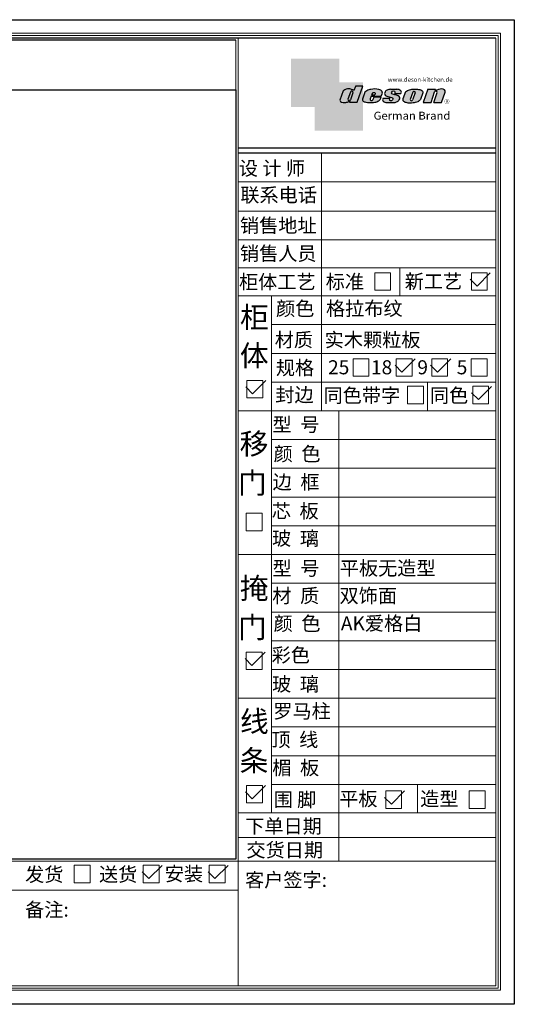
# Model space of a CAD drawing. Units: millimetres. Extents: x 50455 to 62630, y -105890 to -87865.
# Drawn here: x 58308 to 62630, y -105890 to -97288 of the extents above; entities that cross this region are included whole.
import ezdxf

# ---------------------------------------------------------------- set-up
doc = ezdxf.new("R2010")
doc.units = ezdxf.units.MM
for name, color, linetype in [('08打印', 7, 'Continuous'), ('内框图层', 1, 'Continuous'), ('图层4', 3, 'Continuous')]:
    doc.layers.add(name, color=color, linetype=linetype)
doc.styles.get("Standard").update_dxf_attribs({"font": 'arial.ttf'})

# ---------------------------------------------------------------- blocks, each defined once
blk = doc.blocks.new('deson')
h = blk.add_hatch(color=9)
h.dxf.hatch_style = 1
edge = h.paths.add_edge_path()
edge.add_spline(control_points=[(-130.0734684416893, -80.06671146117515), (-129.4104618931815, -82.74612783258817), (-127.3668580678641, -91.00496865045352), (-109.7057285613046, -93.64373185882323), (-92.45308430763544, -93.55275867399178), (-79.58460527388524, -86.43576770174877), (-73.44811738266435, -87.678138058267), (-73.06151565183973, -87.76496420865806)], knot_values=[0, 0, 0, 0, 10.1891044980235, 31.40616479909158, 58.25717562352943, 81.21994451142369, 82.76391063506608, 82.76391063506608, 82.76391063506608, 82.76391063506608], degree=3, periodic=0)
edge.add_line((-73.06151565183973, -87.76496420865806), (-74.30497526271938, -91.23920375855232))
edge.add_line((-74.30497526271938, -91.23920375855232), (-31.11522046961908, -91.23920375855232))
edge.add_line((-31.11522046961908, -91.23920375855232), (0, 0))
edge.add_line((0, -7.105427357601002e-15), (-41.10870420046558, -3.346656285430072e-11))
edge.add_arc((-41.10870420046558, -0.7682227661134675), 0.768222766080002, 90, 160.3072834586454)
edge.add_line((-41.83199622036233, -0.5093504572867147), (-50.08211140897765, -23.56026117911642))
edge.add_spline(control_points=[(-50.08211140897765, -23.56026117911642), (-50.62881286675838, -23.31426153265056), (-51.175514323877, -23.06826188601553), (-51.722215781665, -22.82226223943326)], knot_values=[-2.342058888024485, -2.342058888024485, -2.342058888024485, -2.342058888024485, 0, 0, 0, 0], degree=3, periodic=0)
edge.add_spline(control_points=[(-51.722215781665, -22.82226223943326), (-56.74203297991335, -20.5634914977054), (-69.69096411464125, -14.73685167670556), (-92.17962042452564, -14.24908029986909), (-105.2407764862801, -22.78726695331534), (-110.916583660357, -26.49758944167843)], knot_values=[0, 0, 0, 0, 21.50480362553116, 55.47298042905985, 81.57829034996196, 81.57829034996196, 81.57829034996196, 81.57829034996196], degree=3, periodic=0)
edge.add_line((-110.9165836603578, -26.49758944167898), (-130.0734684416893, -80.06671146117515))
h.paths.add_polyline_path([(-70.23148638133242, -34.2626718368297, -1.061334945338037), (-55.33730710991897, -38.24333458615195), (-69.54026927742935, -77.9265639016015, -0.9338859955827843), (-84.39712897442116, -73.84162985849674)], flags=16)
edge = h.paths.add_edge_path()
edge.add_line((48.77459611794617, -55.62836002447693), (106.3678818337503, -55.62836002447693))
edge.add_line((106.3678818337503, -55.62836002447693), (112.0854980606545, -39.36679127204138))
edge.add_spline(control_points=[(112.0854980606236, -39.36679127150819), (111.9144434513098, -35.82377115961988), (111.3899099442337, -24.95921292067829), (83.53173848326493, -12.96590441555917), (54.44008645685217, -16.0447037559376), (25.37690796282117, -21.60276987721077), (16.24285876078453, -30.95324540260611), (13.09818068210006, -34.17243491643421)], knot_values=[0, 0, 0, 0, 10.12665061836127, 31.05305133307926, 76.68312963311908, 102.0200727988217, 115.3230603935303, 115.3230603935303, 115.3230603935303, 115.3230603935303], degree=3, periodic=0)
edge.add_line((13.09818068245157, -34.17243491607681), (-1.79806404193036, -74.13769737179092))
edge.add_spline(control_points=[(-1.79806404215924, -74.1376973705701), (-1.146271010624536, -77.81373662939029), (0.5656113491701942, -87.46856025686898), (25.80986819365851, -92.4014846014869), (51.31116752471441, -94.15264292006597), (80.22426583976238, -89.85335471703475), (100.7156966567788, -79.03505112845319), (104.1872391852577, -66.49837370090944), (105.5627031043841, -61.5312020975507)], knot_values=[0, 0, 0, 0, 10.43383166255574, 27.40362585058702, 66.254719564318, 91.7854446677953, 114.6344062033061, 129.6280815556393, 129.6280815556393, 129.6280815556393, 129.6280815556393], degree=3, periodic=0)
edge.add_line((105.5627031043371, -61.53120209771805), (64.49727321496903, -61.53120209771805))
edge.add_line((64.49727321496903, -61.53120209771805), (57.82087170791226, -78.06570241862946))
edge.add_arc((50.51612901125196, -73.83417099761925), 8.441867330834366, 160.8670178338904, 329.91690988137066, ccw=False)
edge.add_line((42.5405871101209, -71.06724934807599), (48.77459611794617, -55.62836002447693))
edge = h.paths.add_edge_path(flags=16)
edge.add_line((51.20072829930723, -49.6199012335419), (55.39952319055737, -39.22133916238269))
edge.add_spline(control_points=[(55.39952319055737, -39.22133916238272), (57.41663580667228, -37.2687037580472), (61.3816201022928, -33.4304605923644), (69.66111967634788, -35.48241680666615), (71.28711228650354, -40.19611755060032), (72.12789488794806, -42.63351951030381)], knot_values=[0, 0, 0, 0, 9.305227355483074, 18.29103642241058, 27.91280874024075, 27.91280874024075, 27.91280874024075, 27.91280874024075], degree=3, periodic=0)
edge.add_line((72.12789488787698, -42.6335195101018), (69.30689101343887, -49.6199012335419))
edge.add_line((69.30689101343887, -49.6199012335419), (51.20072829930723, -49.6199012335419))
edge = h.paths.add_edge_path()
edge.add_spline(control_points=[(175.1367069247426, -93.57282964449769), (181.4271559505692, -92.79163667006743), (194.0897869976012, -91.21910053296013), (208.3468696948057, -80.6221394450337), (215.1116674529605, -63.50351869117573), (200.2279217731499, -51.72415495822779), (184.8865763395545, -48.75056511166422), (160.0183274819851, -43.47506360592305), (168.9781077251201, -26.68182960108899), (181.688142850347, -25.99378197804978), (184.8689932926722, -34.99200749734727), (182.749380426628, -38.90154681343756), (181.7093142802332, -40.81990631946064)], knot_values=[0, 0, 0, 0, 18.70875959925533, 37.66060565475394, 51.75698019386608, 65.68062287175006, 85.44401669150346, 106.4527485069162, 117.9203239652067, 129.0965611563531, 135.7076682659213, 142.0769976980779, 142.0769976980779, 142.0769976980779, 142.0769976980779], degree=3, periodic=0)
edge.add_line((181.7093142802332, -40.81990631946064), (218.4138950040943, -40.81990631946064))
edge.add_spline(control_points=[(218.4138950040942, -40.81990631946064), (220.1382126523604, -38.23803076488548), (221.7197644223852, -33.55668486537434), (217.3474894505925, -22.77647033915491), (207.5315876452587, -19.181120028441), (199.0841488569567, -17.72000621551524), (195.6699331407071, -17.56487413192554)], knot_values=[0, 0, 0, 0, 11.26411637960548, 20.23206120577758, 40.40816474206794, 53.92962270807493, 53.92962270807493, 53.92962270807493, 53.92962270807493], degree=3, periodic=0)
edge.add_line((195.6699331407072, -17.56487413192554), (160.1317806023143, -17.56487413192554))
edge.add_spline(control_points=[(160.1317806023144, -17.56487413192554), (156.5136781735273, -17.87621013455282), (145.8511815275197, -19.25566016545054), (129.6738819976308, -25.18691437978669), (122.298116075006, -44.32229375609313), (136.8597441780512, -58.00975357962852), (152.1520867781437, -61.58297524407681), (174.7293657698247, -64.07447696337294), (170.8569352404375, -79.91200501819003), (159.9429702717971, -86.39720783039957), (149.7670675453992, -77.51783144118963), (156.9418577891192, -70.8809056742466), (154.0089650561422, -68.10818947384541), (153.1072097142824, -67.25568245361319)], knot_values=[100.2111801371007, 100.2111801371007, 100.2111801371007, 100.2111801371007, 114.4057620648344, 142.1180756806891, 164.111368535627, 179.0649177657397, 211.9438040921349, 232.6115339970992, 246.616375787951, 262.6499647451146, 273.9458967558871, 283.7575491333217, 288.1135862872209, 288.1135862872209, 288.1135862872209, 288.1135862872209], degree=3, periodic=0)
edge.add_line((153.1072097142805, -67.25568245361137), (116.3805713004548, -67.25568245361137))
edge.add_spline(control_points=[(116.3805713004767, -67.25568245355498), (114.9478915409892, -70.89608754472953), (111.7556797151746, -79.00742164144383), (123.1607939717454, -92.97931802171439), (135.0544534419822, -93.34899337650596), (142.2559947783884, -93.57282964449769)], knot_values=[0, 0, 0, 0, 11.0774012479277, 24.68200658853359, 45.56258225423707, 45.56258225423707, 45.56258225423707, 45.56258225423707], degree=3, periodic=0)
edge.add_line((142.2559947783885, -93.57282964449769), (175.1367069247427, -93.57282964449769))
edge = h.paths.add_edge_path()
edge.add_spline(control_points=[(343.4147837968849, -37.63866776280702), (343.5964320663191, -36.61094064390776), (344.5154179644606, -31.41151467443426), (333.5523014303907, -19.84236212559744), (310.3338433682939, -16.20282011578564), (282.6832562362108, -15.78665740673906), (258.217767912452, -21.21982232136695), (247.6900859941143, -29.5016226900285), (243.9151023545128, -32.47128506591071)], knot_values=[0, 0, 0, 0, 3.073930903948292, 15.55147847754964, 40.25241771019513, 73.0510332495759, 98.63294286874665, 112.9340838787382, 112.9340838787382, 112.9340838787382, 112.9340838787382], degree=3, periodic=0)
edge.add_line((243.9151023549097, -32.47128506560015), (229.7766194800714, -72.17702533639806))
edge.add_spline(control_points=[(229.7766194802171, -72.17702533518604), (229.3434628607997, -75.35865610121806), (227.9605274272361, -85.51662143204913), (255.6003806078644, -95.53543095329954), (282.947454547887, -94.96651191381619), (313.1985009536068, -89.85162013570556), (325.1407999858227, -80.09600870717986), (329.590982151778, -76.46067451565614)], knot_values=[0, 0, 0, 0, 8.949163250593285, 28.57191695843672, 70.09944649884969, 98.84728576748263, 115.922983318217, 115.922983318217, 115.922983318217, 115.922983318217], degree=3, periodic=0)
edge.add_line((329.5909821524027, -76.46067451514821), (343.4147837967895, -37.6386677637085))
h.paths.add_polyline_path([(285.3142228469072, -33.00262720400255, -0.942444230097826), (298.8598185816803, -38.06321584056186), (285.0360169426942, -76.88522257743587, -0.912717685767432), (270.4026399940569, -74.8794990723085)], flags=16)
edge = h.paths.add_edge_path()
edge.add_line((425.1092392005481, -35.38930775003497), (406.3652903296533, -92.34037750683274))
edge.add_line((406.3652903296533, -92.34037750683274), (450.2364291911509, -92.34037750683274))
edge.add_line((450.2364291911509, -92.34037750683274), (469.7129313628036, -33.16353908015509))
edge.add_spline(control_points=[(469.7129313632686, -33.16353907807934), (470.3362391818239, -30.49063855262187), (472.0630321578381, -23.08571643301516), (451.1055520941711, -12.0966257410388), (432.8182582598789, -16.51990623261617), (417.7964132930314, -24.66536313915877), (414.3974844537462, -23.17215273326588), (413.2609263034319, -22.67284235131956)], knot_values=[0, 0, 0, 0, 7.606461120335694, 21.07270796853248, 57.4327646426192, 64.58448152327969, 68.17732426522383, 68.17732426522383, 68.17732426522383, 68.17732426522383], degree=3, periodic=0)
edge.add_line((413.2609263040285, -22.67284235156244), (415.243473812203, -16.64912759377694))
edge.add_line((415.243473812203, -16.64912759377694), (372.2324025542184, -16.64912759377694))
edge.add_line((372.2324025542184, -16.64912759377694), (345.6736289139517, -92.34037750683274))
edge.add_line((345.6736289139517, -92.34037750683274), (390.3316868273104, -92.34037750683274))
edge.add_line((390.3316868273104, -92.34037750683274), (410.0245163993268, -32.50625619162462))
edge.add_arc((417.1625291799282, -36.06341768677881), 7.975250739546498, 4.848724544916308, 153.5110610847762, ccw=False)
at = {"color": 9}
for p, q in [((0, 0), (-41.10870420046558, 0)), ((-31.11522046961909, -91.23920375855232), (0, 0)), ((-110.916583660357, -26.49758944167661), (-130.0734684416893, -80.06671146117515)), ((-70.23148638129351, -34.26267183672098), (-84.39712897549907, -73.84162986150841)), ((-55.33730710963573, -38.24333458536057), (-69.57687032764079, -78.02882763022353)), ((-41.83199622041866, -0.5093504573087557), (-50.08211140897765, -23.56026117911642)), ((13.09818068231834, -34.17243491643421), (-1.7980640414753, -74.1376973705701)), ((48.7745961179462, -55.62836002447693), (42.54058711115795, -71.06724934550766)), ((48.7745961179462, -55.62836002447693), (106.3678818337503, -55.62836002447693)), ((55.39952319055737, -39.22133916238272), (51.20072829930723, -49.6199012335419)), ((51.20072829930723, -49.6199012335419), (69.30689101343887, -49.6199012335419)), ((72.12789488793351, -42.63351950996184), (69.30689101343887, -49.6199012335419)), ((106.3678818337503, -55.62836002447693), (112.0854980608419, -39.36679127150819)), ((160.1317806022998, -17.56487413192554), (195.6699331406999, -17.56487413192554)), ((181.7093142804661, -40.81990631946064), (218.4138950040797, -40.81990631946064)), ((243.9151023547383, -32.47128506608169), (229.7766194804426, -72.17702533535521)), ((285.3142228475845, -33.00262720210048), (270.4026399970317, -74.87949906395443)), ((298.8598185792434, -38.06321584740544), (285.0360169345877, -76.88522260020181)), ((343.4147837971104, -37.63866776280702), (329.5909821522218, -76.46067451565614)), ((372.2324025542184, -16.64912759377694), (345.6736289139517, -92.34037750683274)), ((372.2324025542184, -16.64912759377694), (415.2434738122029, -16.64912759377694)), ((390.3316868273105, -92.34037750683274), (410.024516399375, -32.50625619147831)), ((406.3652903296534, -92.34037750683274), (425.1092392007267, -35.38930774949222)), ((413.2609263041086, -22.67284235131956), (415.2434738122029, -16.64912759377694)), ((450.2364291911508, -92.34037750683274), (469.7129313634869, -33.16353907807934)), ((-73.06151565183973, -87.76496420865806), (-74.30497526271938, -91.23920375855232)), ((-74.30497526271938, -91.23920375855232), (-31.11522046961909, -91.23920375855232)), ((64.49727321496903, -61.53120209771805), (57.82087178221991, -78.06570223460221)), ((105.5627031045951, -61.53120209771805), (64.49727321496903, -61.53120209771805)), ((116.3805713009206, -67.25568245361137), (153.1072097142751, -67.25568245361137)), ((142.2559947788322, -93.57282964449769), (175.1367069249682, -93.57282964449769)), ((345.6736289139517, -92.34037750683274), (390.3316868277616, -92.34037750683274)), ((406.3652903296534, -92.34037750683274), (450.2364291911508, -92.34037750683274))]:
    blk.add_line(p, q, dxfattribs=at)
for centre, radius, start, end in [((-62.66584731353942, -35.80943473930165), 7.722135066196336, 341.6280276862558, 168.4453514756703), ((-41.10870420046558, -0.7682227661134675), 0.7682227660800002, 90, 160.3072834528252), ((291.9369407177801, -35.93463822100057), 7.24272604762719, 342.9089046493657, 156.120059865542), ((417.1625291799282, -36.06341768677885), 7.975250739546466, 4.848724550338467, 153.5110610807809), ((-76.82888355985051, -75.3755892207555), 7.722135066173804, 168.5422979962264, 340.7102360041727), ((50.51612901125191, -73.83417099761937), 8.441867330834375, 160.8670178117041, 329.9169112433535), ((277.8110458679948, -75.21320813361308), 7.415917969516315, 177.4208749396447, 346.9698994042236)]:
    blk.add_arc(centre, radius, start, end, dxfattribs=at)
for points, knots in [([(-50.08211140897765, -23.56026117911642), (-50.62881286675838, -23.31426153265056), (-51.175514323877, -23.06826188601553), (-51.722215781665, -22.82226223943326), (-56.74203297991335, -20.5634914977054), (-69.69096411464125, -14.73685167670556), (-92.17962042452564, -14.24908029986909), (-105.2407764862801, -22.78726695331534), (-110.916583660357, -26.49758944167843)], [-2.342058888024485, -2.342058888024485, -2.342058888024485, -2.342058888024485, 0, 0, 0, 21.50480362553116, 55.47298042905985, 81.57829034996196, 81.57829034996196, 81.57829034996196, 81.57829034996196]), ([(55.39952319055737, -39.22133916238272), (57.41663580667228, -37.2687037580472), (61.3816201022928, -33.4304605923644), (69.66111967634788, -35.48241680666615), (71.28711228650354, -40.19611755060032), (72.12789488794806, -42.63351951030381)], [0, 0, 0, 0, 9.305227355483074, 18.29103642241058, 27.91280874024075, 27.91280874024075, 27.91280874024075, 27.91280874024075]), ([(160.1317806023144, -17.56487413192554), (156.5136781735273, -17.87621013455282), (145.8511815275197, -19.25566016545054), (129.6738819976308, -25.18691437978669), (122.298116075006, -44.32229375609313), (136.8597441780512, -58.00975357962852), (152.1520867781437, -61.58297524407681), (174.7293657698247, -64.07447696337294), (170.8569352404375, -79.91200501819003), (159.9429702717971, -86.39720783039957), (149.7670675453992, -77.51783144118963), (156.9418577891192, -70.8809056742466), (154.0089650561422, -68.10818947384541), (153.1072097142824, -67.25568245361319)], [100.2111801371007, 100.2111801371007, 100.2111801371007, 100.2111801371007, 114.4057620648344, 142.1180756806891, 164.111368535627, 179.0649177657397, 211.9438040921349, 232.6115339970992, 246.616375787951, 262.6499647451146, 273.9458967558871, 283.7575491333217, 288.1135862872209, 288.1135862872209, 288.1135862872209, 288.1135862872209]), ([(218.4138950040942, -40.81990631946064), (220.1382126523604, -38.23803076488548), (221.7197644223852, -33.55668486537434), (217.3474894505925, -22.77647033915491), (207.5315876452587, -19.181120028441), (199.0841488569567, -17.72000621551524), (195.6699331407071, -17.56487413192554)], [0, 0, 0, 0, 11.26411637960548, 20.23206120577758, 40.40816474206794, 53.92962270807493, 53.92962270807493, 53.92962270807493, 53.92962270807493]), ([(-130.0734684416893, -80.06671146117515), (-129.4104618931815, -82.74612783258817), (-127.3668580678641, -91.00496865045352), (-109.7057285613046, -93.64373185882323), (-92.45308430763544, -93.55275867399178), (-79.58460527388524, -86.43576770174877), (-73.44811738266435, -87.678138058267), (-73.06151565183973, -87.76496420865806)], [0, 0, 0, 0, 10.1891044980235, 31.40616479909158, 58.25717562352943, 81.21994451142369, 82.76391063506608, 82.76391063506608, 82.76391063506608, 82.76391063506608])]:
    blk.add_open_spline(points, degree=3, knots=knots, dxfattribs=at)
for points in [[(112.0854980606236, -39.36679127150819), (110.4283958281012, -29.37664287734879), (92.81365035087947, -18.07907727029669), (47.18534622560401, -17.67669894193568), (23.02910788276495, -25.32109807502638), (13.09818068210006, -34.17243491643421)], [(175.1367069247426, -93.57282964449769), (193.4432750540582, -89.71442983765337), (208.2558174174337, -77.8923717408361), (211.9062920991928, -64.27687286107539), (202.2253033609595, -54.26956141036135), (183.3624724224283, -48.37165125005413), (164.7354104370388, -38.65571720929438), (170.3690321488466, -28.66734430376891), (181.545269339993, -28.66734430376891), (183.9076333473931, -34.84196765347406), (181.7093142802332, -40.81990631946064)], [(243.9151023545128, -32.47128506591071), (255.6125951772192, -24.24381304527196), (280.2114480973469, -17.2202430999132), (313.0099186574225, -17.12272274327006), (336.6325361909694, -24.3413334017423), (343.7583387297418, -34.58399573288989), (343.4147837968849, -37.63866776280702)], [(469.7129313632686, -33.16353907807934), (470.3559641583925, -25.58430695341303), (459.6195660734666, -17.45598853331103), (423.506014584178, -21.68270359033886), (416.673681578679, -23.7960611187973), (413.2609263034319, -22.67284235131956)], [(-1.79806404215924, -74.1376973705701), (1.422796952349017, -84.06195540916451), (17.12422040552337, -90.4992853159074), (55.90835925476131, -92.77920998048285), (81.00387539708026, -88.0852783810733), (100.0604049916001, -75.47878310822125), (105.5627031043841, -61.5312020975507)], [(116.3805713004767, -67.25568245355498), (113.9700017449577, -78.06761904352788), (121.8470804456374, -89.15981979977732), (142.2559947783884, -93.57282964449769)], [(229.7766194802171, -72.17702533518604), (229.718035557642, -81.12599682970904), (246.3961326290155, -91.46493009946789), (287.8685342057506, -93.60399933347799), (315.6951137594369, -86.3845995691263), (329.590982151778, -76.46067451565614)]]:
    blk.add_spline(points, degree=3, dxfattribs=at)
blk = doc.blocks.new('brand')
h = blk.add_hatch(color=9)
h.dxf.hatch_style = 1
h.paths.add_polyline_path([(-92.21182534848776, 157.7724599999983), (-367.2117795442246, 157.6137390461372), (-367.2117795442246, -117.3862609538628), (-232.2117795442246, -117.3862609538628), (-232.2117795442246, 22.25289890060594), (-92.21201628180279, 22.25289890060594)])
h = blk.add_hatch(color=2)
edge = h.paths.add_edge_path()
edge.add_spline(control_points=[(42.78798371819721, -83.6634598814453), (41.01350067927706, -81.10688643839967), (40.38323060313269, -77.55223422295239), (39.75296052699559, -73.99758200750512)], knot_values=[0, 0, 0, 0, 10.0892945432844, 10.0892945432844, 10.0892945432844, 10.0892945432844], degree=3, periodic=0)
edge.add_line((39.75296052722115, -73.99758200873111), (42.78798371819721, -65.85489231540487))
edge.add_line((42.78798371819721, -65.85489231540487), (42.78798371819721, 22.25289890060594))
edge.add_line((42.78798371819721, 22.25289890060594), (-92.21201628180279, 22.25289890060594))
edge.add_line((-92.21201628180279, 22.25289890060594), (-92.21201628180279, -117.3862609538628))
edge.add_line((-92.21201628180279, -117.3862609538628), (-232.2117795442246, -117.3862609538628))
edge.add_line((-232.2117795442246, -117.3862609538628), (-232.2117795442246, -252.3862609538628))
edge.add_line((-232.2117795442246, -252.3862609538628), (42.78798371819721, -252.7471010993941))
edge.add_line((42.78798371819721, -252.7471010993941), (42.78798371819721, -83.6634598814453))
edge = h.paths.add_edge_path(flags=16)
edge.add_spline(control_points=[(-31.51049108268489, -87.62484884559308), (-31.89709281350952, -87.53802269520202), (-38.03358070473041, -86.2956523386838), (-50.9020597384806, -93.4126433109268), (-68.15470399214973, -93.50361649575825), (-85.81583349870925, -90.86485328738854), (-87.85943732402666, -82.6060124695232), (-88.5224438725345, -79.92659609811017)], knot_values=[0, 0, 0, 0, 1.543966123642392, 24.50673501153666, 51.3577458359745, 72.57480613704257, 82.76391063506608, 82.76391063506608, 82.76391063506608, 82.76391063506608], degree=3, periodic=0)
edge.add_line((-88.5224438725345, -79.92659609811017), (-69.36555909120216, -26.35747407862073))
edge.add_spline(control_points=[(-69.36555909120216, -26.35747407861345), (-63.68975191712525, -22.64715159025036), (-50.6285958553708, -14.10896493680411), (-28.13993954548641, -14.59673631364058), (-15.19100841075851, -20.42337613464042), (-10.17119121251017, -22.68214687636828)], knot_values=[0, 0, 0, 0, 26.10530992090212, 60.07348672443079, 81.57829034996196, 81.57829034996196, 81.57829034996196, 81.57829034996196], degree=3, periodic=0)
edge.add_spline(control_points=[(-10.17119121251017, -22.68214687636828), (-9.624489754722163, -22.92814652295056), (-9.077788297603547, -23.17414616958558), (-8.53108683982282, -23.42014581605144)], knot_values=[-2.342058888024485, -2.342058888024485, -2.342058888024485, -2.342058888024485, 0, 0, 0, 0], degree=3, periodic=0)
edge.add_line((-8.531086839844647, -23.42014581612057), (-0.09867083049175562, 0.1401153630649787))
edge.add_line((-0.09867083049175562, 0.1401153630649787), (41.55102456915483, 0.1401153630649787))
edge.add_line((41.55102456915483, 0.1401153630649787), (10.43580409953574, -91.09908839548734))
edge.add_line((10.43580409953574, -91.09908839548734), (-32.75395069356455, -91.09908839548734))
edge.add_line((-32.75395069356455, -91.09908839548734), (-31.51049108268489, -87.62484884559308))
h.paths.add_polyline_path([(-42.8461044052674, -73.70151449542573), (-28.68046181217505, -34.12255647376151, -1.061334945348706), (-13.78628254081559, -38.10321922323419), (-27.98924470831844, -77.78644853865444, -0.9338859955755578)], flags=0)
h = blk.add_hatch(color=9)
h.dxf.hatch_style = 1
h.paths.add_polyline_path([(535.58737279856, -86.39603913489009, 1), (507.363372798558, -86.39603913489009, 1)])
h.paths.add_polyline_path([(534.1761727985577, -86.39603913489009, -1), (508.7745727985675, -86.39603913489009, -1)], flags=16)
at = {"layer": '图层4'}
h = blk.add_hatch(color=1, dxfattribs=at)
h.dxf.hatch_style = 1
h.paths.add_polyline_path([(-92.21201628180279, 22.25289890060594), (-232.2117795442246, 22.25289890060594), (-232.2117795442246, -117.3862609538628), (-92.21201628180279, -117.3862609538628)])
at = {"layer": '图层4', "color": 1}
blk.add_blockref('deson', (41.55102456915483, 0.1401153630649787), dxfattribs=at)
at = {"color": 9, "insert": (517.3362146575528, -79.62454129309299), "char_height": 14.88375, "attachment_point": 1}
blk.add_mtext_dynamic_manual_height_columns('{\\fMicrosoft YaHei|b0|i0|c134|p34;R}', width=67.8545098847244, gutter_width=12.5, heights=[0], dxfattribs=at)
at = {"layer": '图层4', "color": 1, "attachment_point": 1}
for s, width, insert, char_height in [('\\pxsm1,ql;{\\fArial|b0|i0|c0|p34;\\C9;www.deson-kitchen.de}', 389.6397696439381, (184.9789970328129, 50.61954333429458), 25), ('\\pxql;{\\fArial|b0|i0|c0|p34;\\W1.05;\\C9;German Brand}', 507.192700021973, (104.0254290751764, -145.1055488482561), 45)]:
    blk.add_mtext_dynamic_manual_height_columns(s, width=width, gutter_width=12.5, heights=[0], dxfattribs=dict(at, insert=insert, char_height=char_height))
blk = doc.blocks.new('12243482')
for p, q in [((-16.40209105878603, 0), (51.31343756655406, 67.76904952848781)), ((-51.31343756656861, 34.88377511924773), (-16.40209105878603, 0))]:
    blk.add_line(p, q)

msp = doc.modelspace()

# ---------------------------------------------------------------- linework, layer by layer
at = {"lineweight": 15}
for p, q in [((62629.86878019993, -97288.16833687169), (50454.83980299125, -97288.16833687169)), ((62629.86878019993, -105890.3293911918), (62629.86878019993, -97288.16833687169)), ((62509.32393884109, -97407.08144473299), (51052.65868039901, -97407.08144473299)), ((62489.23313194865, -97427.17225162606), (51072.74948729138, -97427.17225162606)), ((60217.00323154745, -97448.56172650249), (60217.00323154774, -105729.602936047)), ((62469.14232505517, -97448.89479201645), (62469.14232505517, -105729.602936047)), ((62489.23313194865, -105748.0620094428), (62489.23313194865, -97427.17225162606)), ((62509.32393884109, -105768.1528163359), (62509.32393884109, -97407.08144473299)), ((60196.91242465386, -97467.68341698128), (60196.91242465386, -104527.8648453835)), ((60945.21166218779, -99456.77129358292), (60945.21166218779, -98451.44321341942)), ((60217.00323154745, -98703.51823817479), (62469.14232505517, -98703.51823817479)), ((60217.00323154745, -98961.43481723743), (62469.14232505517, -98961.43481723743)), ((60217.00323154745, -99212.51916904014), (62469.14232505517, -99212.51916904014)), ((60217.00323154745, -99456.77129358292), (62469.14232505517, -99456.77129358292)), ((60945.21166218779, -99456.77129358292), (60945.21166218779, -99701.02341812567)), ((61410.28115840166, -99498.87393990479), (61548.47774244667, -99498.87393990479)), ((61410.28115840166, -99651.65264088544), (61410.28115840166, -99498.87393990479)), ((61548.47774244667, -99498.87393990479), (61548.47774244667, -99651.65264088544)), ((61629.68001816634, -99701.02341812567), (61629.68001816634, -99456.77129358292)), ((62254.93344566625, -99498.87393990479), (62393.1300297112, -99498.87393990479)), ((62254.93344566625, -99651.65264088544), (62254.93344566625, -99498.87393990479)), ((62393.1300297112, -99498.87393990479), (62393.1300297112, -99651.65264088544)), ((61548.47774244667, -99651.65264088544), (61410.28115840166, -99651.65264088544)), ((62393.1300297112, -99651.65264088544), (62254.93344566625, -99651.65264088544)), ((60217.00323154745, -99701.02341812567), (62469.14232505517, -99701.02341812567)), ((60509.17102993591, -99701.02341812567), (60509.17102993591, -100705.3608253365)), ((60945.21166218768, -100214.3511406146), (60945.21166218768, -99701.02341812567)), ((60509.17102993591, -99952.10776992838), (62469.14232505517, -99952.10776992838)), ((60945.21166218779, -99917.41764335951), (60945.21166218779, -99952.10776992838)), ((60509.17102993591, -100203.1921217311), (62469.14232505517, -100203.1921217311)), ((60945.21166218779, -100454.2764735338), (60945.21166218779, -100203.1921217311)), ((61220.28692539342, -100250.6767341023), (61358.48350944076, -100250.6767341023)), ((61220.28692539342, -100403.4554350829), (61220.28692539342, -100250.6767341023)), ((61358.48350944076, -100250.6767341023), (61358.48350944076, -100403.4554350829)), ((61597.73143888821, -100250.6767341023), (61735.92802293555, -100250.6767341023)), ((61597.73143888821, -100403.4554350829), (61597.73143888821, -100250.6767341023)), ((61735.92802293555, -100250.6767341023), (61735.92802293555, -100403.4554350829)), ((61908.73830732712, -100250.6767341023), (62046.93489137446, -100250.6767341023)), ((61908.73830732712, -100403.4554350829), (61908.73830732712, -100250.6767341023)), ((62046.93489137446, -100250.6767341023), (62046.93489137446, -100403.4554350829)), ((62253.64557007534, -100250.6767341023), (62391.84215412269, -100250.6767341023)), ((62253.64557007534, -100403.4554350829), (62253.64557007534, -100250.6767341023)), ((62391.84215412269, -100250.6767341023), (62391.84215412269, -100403.4554350829)), ((60509.17102993591, -100454.2764735338), (62469.14232505517, -100454.2764735338)), ((60945.21166218779, -100454.2764735338), (60945.21166218779, -100705.3608253365)), ((61358.48350944076, -100403.4554350829), (61220.28692539342, -100403.4554350829)), ((61735.92802293555, -100403.4554350829), (61597.73143888821, -100403.4554350829)), ((61869.88843849432, -100705.3608253365), (61869.88843849432, -100454.2764735338)), ((62046.93489137446, -100403.4554350829), (61908.73830732712, -100403.4554350829)), ((62391.84215412269, -100403.4554350829), (62253.64557007534, -100403.4554350829)), ((61696.75916561074, -100491.3291029856), (61834.95574965808, -100491.3291029856)), ((61696.75916561074, -100644.1078039663), (61696.75916561074, -100491.3291029856)), ((61834.95574965808, -100491.3291029856), (61834.95574965808, -100644.1078039663)), ((62266.3898733375, -100491.3291029856), (62404.58645738251, -100491.3291029856)), ((62266.3898733375, -100644.1078039663), (62266.3898733375, -100491.3291029856)), ((62404.58645738251, -100491.3291029856), (62404.58645738251, -100644.1078039663)), ((61834.95574965808, -100644.1078039663), (61696.75916561074, -100644.1078039663)), ((62404.58645738251, -100644.1078039663), (62266.3898733375, -100644.1078039663)), ((60217.00323154745, -100705.3608253365), (62469.14232505517, -100705.3608253365)), ((60217.00323154745, -100705.3608253365), (62469.14232505517, -100705.3608253365)), ((60217.00323154745, -100705.3608253365), (62469.14232505517, -100705.3608253365)), ((60509.17102993591, -100705.3608253365), (62469.14232505517, -100705.3608253365)), ((60509.17102993591, -100705.3608253365), (60509.17102993591, -101959.8981300224)), ((61096.65057264865, -101959.8981300224), (61096.65057264865, -100705.3608253365)), ((60509.17102993591, -100956.4451771392), (62469.14232505517, -100956.4451771392)), ((60509.17102993591, -101207.5295289419), (62469.14232505517, -101207.5295289419)), ((60509.17102993591, -101458.6138807446), (62469.14232505517, -101458.6138807446)), ((60509.17102993591, -101458.6138807446), (60905.83102660891, -101458.6138807446)), ((60905.83102660891, -101458.6138807446), (62469.14232505517, -101458.6138807446)), ((60287.00350678063, -101599.8814156366), (60425.20009082797, -101599.8814156366)), ((60287.00350678063, -101752.6601166173), (60287.00350678063, -101599.8814156366)), ((60425.20009082797, -101599.8814156366), (60425.20009082797, -101752.6601166173)), ((60425.20009082797, -101752.6601166173), (60287.00350678063, -101752.6601166173)), ((60509.17102993591, -101709.6982325473), (62469.14232505517, -101709.6982325473)), ((60509.17102993591, -101899.4227719001), (60509.17102993591, -103159.6135608326)), ((61096.65057264865, -103216.2043433636), (61096.65057264865, -101899.4227718996)), ((60217.00323154745, -101960.78258435), (62469.14232505517, -101960.78258435)), ((60217.00323154745, -101960.78258435), (62469.14232505517, -101960.78258435)), ((60509.17102993591, -102211.8669361527), (62469.14232505517, -102211.8669361527)), ((60509.17102993591, -102462.9512879554), (62469.14232505517, -102462.9512879554)), ((60509.17102993591, -102714.0356397582), (62469.14232505517, -102714.0356397582)), ((60509.17102993591, -102714.0356397582), (62469.14232505517, -102714.0356397582)), ((60509.17102993591, -102965.1199915609), (62469.14232505517, -102965.1199915609)), ((60509.17102993591, -103102.9094568659), (60509.17102993579, -104218.8336937594)), ((60217.00323154745, -103216.2043433636), (62469.14232505517, -103216.2043433636)), ((61096.65057264865, -104640.7234515365), (61096.65057264871, -103216.2043433636)), ((60509.17102993591, -103467.2886951663), (62469.14232505517, -103467.2886951663)), ((60509.17102993591, -103718.373046969), (61096.65057264865, -103718.373046969)), ((61096.65057264865, -103718.373046969), (62469.14232505517, -103718.373046969)), ((60290.96342780491, -103977.8594122091), (60429.16001185219, -103977.8594122091)), ((60290.96342780491, -104130.6381131897), (60290.96342780491, -103977.8594122091)), ((60429.16001185219, -103977.8594122091), (60429.16001185219, -104130.6381131897)), ((60509.17102993591, -103969.4573987717), (62469.14232505517, -103969.4573987717)), ((61782.89644885363, -103969.4573987717), (61782.89644885363, -104218.8336937594)), ((61506.5162810442, -104025.8058558515), (61644.7128650927, -104025.8058558515)), ((61506.5162810442, -104178.5845568322), (61506.5162810442, -104025.8058558515)), ((61644.7128650927, -104025.8058558515), (61644.7128650927, -104178.5845568322)), ((62235.91557331072, -104025.8058558515), (62374.11215735812, -104025.8058558515)), ((62235.91557331072, -104178.5845568322), (62235.91557331072, -104025.8058558515)), ((62374.11215735812, -104025.8058558515), (62374.11215735812, -104178.5845568322)), ((60429.16001185219, -104130.6381131897), (60290.96342780491, -104130.6381131897)), ((60196.91242465386, -104621.9348265717), (60196.91242465386, -104251.1494522408)), ((60217.00323154774, -104218.8336937594), (62469.14232505517, -104218.8336937594)), ((61644.7128650927, -104178.5845568322), (61506.5162810442, -104178.5845568322)), ((62374.11215735812, -104178.5845568322), (62235.91557331072, -104178.5845568322)), ((60217.00323154774, -104434.2355741142), (62469.14232505512, -104434.2355741141)), ((60217.00323154763, -104640.7234515365), (51092.84029418492, -104640.7234515365)), ((60196.91242465386, -104621.9348265717), (51112.93110107846, -104621.9348265717)), ((58785.06328209085, -104675.7995710797), (58923.25986613586, -104675.7995710797)), ((58785.06328209085, -104828.5782720603), (58785.06328209085, -104675.7995710797)), ((58923.25986613586, -104675.7995710797), (58923.25986613586, -104828.5782720603)), ((59387.79825089351, -104675.7995710797), (59525.99483493852, -104675.7995710797)), ((59387.79825089351, -104828.5782720603), (59387.79825089351, -104675.7995710797)), ((59525.99483493852, -104675.7995710797), (59525.99483493852, -104828.5782720603)), ((59964.57158624791, -104675.7995710797), (60102.76817029298, -104675.7995710797)), ((59964.57158624791, -104828.5782720603), (59964.57158624791, -104675.7995710797)), ((60102.76817029298, -104675.7995710797), (60102.76817029298, -104828.5782720603)), ((60217.00323154774, -104640.7234515365), (62469.14232505512, -104640.7234515364)), ((58923.25986613586, -104828.5782720603), (58785.06328209085, -104828.5782720603)), ((59525.99483493852, -104828.5782720603), (59387.79825089351, -104828.5782720603)), ((60102.76817029298, -104828.5782720603), (59964.57158624791, -104828.5782720603)), ((51092.84029418492, -104891.8095240239), (60217.00323154769, -104891.8095240235)), ((58892.07870018142, -104891.8095240239), (60080.78945640809, -104891.8095240239)), ((51052.65868039901, -105768.1528163359), (62509.32393884109, -105768.1528163359)), ((51072.74948729138, -105748.0620094428), (62489.23313194865, -105748.0620094428)), ((51092.84029418492, -105729.602936047), (62469.14232505517, -105729.602936047)), ((55847.74746695967, -105729.602936047), (60217.00323154745, -105729.602936047)), ((58892.07870018142, -105729.602936047), (60217.00323154745, -105729.602936047))]:
    msp.add_line(p, q, dxfattribs=at)
at = {"linetype": 'ByBlock'}
for p, q in [((62469.14232505517, -97448.89479201645), (51092.84029418492, -97448.89479201645)), ((60196.91242465386, -97467.68341698128), (51112.93110107846, -97467.68341698128)), ((60217.00323154745, -98408.74186192584), (62469.14232505517, -98408.74186192584)), ((60217.00323154745, -98451.44321341942), (62469.14232505517, -98451.44321341942))]:
    msp.add_line(p, q, dxfattribs=at)
msp.add_line((51112.93110107846, -97901.19677973568), (60196.91242465386, -97901.19677973568))
at = {"color": 1, "lineweight": 15}
for p, q in [((60292.83315215856, -100439.3097442984), (60431.02973620591, -100439.3097442984)), ((60292.83315215856, -100592.0884452791), (60292.83315215856, -100439.3097442984)), ((60431.02973620591, -100439.3097442984), (60431.02973620591, -100592.0884452791)), ((60431.02973620591, -100592.0884452791), (60292.83315215856, -100592.0884452791)), ((60287.00350678063, -102813.0727384548), (60425.20009082797, -102813.0727384548)), ((60287.00350678063, -102965.8514394355), (60287.00350678063, -102813.0727384548)), ((60425.20009082797, -102813.0727384548), (60425.20009082797, -102965.8514394355)), ((60425.20009082797, -102965.8514394355), (60287.00350678063, -102965.8514394355))]:
    msp.add_line(p, q, dxfattribs=at)
at = {"layer": '08打印'}
msp.add_lwpolyline([(50454.83980299125, -97288.16833687169), (62629.86878019993, -97288.16833687169), (62629.86878019993, -105890.3293911918), (50454.83980299125, -105890.3293911918)], close=True, dxfattribs=at)
at = {"layer": '内框图层'}
msp.add_lwpolyline([(51112.93110107846, -97901.26836288611), (60196.91242465386, -97901.26836288611), (60196.91242465386, -104621.9348265717), (51112.93110107846, -104621.9348265717)], close=True, dxfattribs=at)

# ---------------------------------------------------------------- block references
at = {"xscale": 1.708054059743229, "yscale": 1.708054059743229, "zscale": 1.708054059743229}
for p in [(62332.37881839418, -99615.2467154518), (61675.1768116162, -100367.0495096493), (61986.18368005505, -100367.0495096493), (62343.83524606543, -100607.7018785326), (60368.40880053278, -104094.2321877561), (61583.96165377213, -104142.1786313986), (59465.24362362144, -104792.1723466267), (60042.01695897584, -104792.1723466267)]:
    msp.add_blockref('12243482', p, dxfattribs=at)
at = {"color": 1, "xscale": 1.708054059743229, "yscale": 1.708054059743229, "zscale": 1.708054059743229}
for p in [(60370.27852488644, -100555.6825198455), (60364.44887950856, -102929.4455140019)]:
    msp.add_blockref('12243482', p, dxfattribs=at)
at = {"layer": '图层4', "color": 1, "xscale": 1.532333393433399, "yscale": 1.532333393433399, "zscale": 1.532333393433399}
msp.add_blockref('brand', (61241.14070955376, -97869.86093285702), dxfattribs=at)

# ---------------------------------------------------------------- texts
at = {"lineweight": 15}
for s, height, p in [('设 计 师', 122.7407064097702, (60222.9307909529, -98647.68049384092, 6.688990526277893e-08)), ('联系电话', 122.7407064097702, (60235.81740870533, -98881.12928805414, 8.361238157847366e-08)), ('销售地址', 122.7407064097702, (60232.06283684101, -99147.34766848056, 8.361238157847366e-08)), ('销售人员', 122.7407064097702, (60231.91454554498, -99392.0601472413, 8.361238157847366e-08)), ('柜体工艺', 122.7407064097702, (60224.31307301848, -99640.24873423707, 8.361238157847366e-08)), ('标准', 122.7407064097702, (60981.61345678321, -99638.74308892564, 8.361238157847366e-08)), ('新工艺', 122.7407064097702, (61672.11309818507, -99636.04549098255, 8.361238157847366e-08)), ('规格', 122.7407064097702, (60545.96184891395, -100391.038404751, 8.361238157847366e-08)), ('25', 122.7407064097702, (61002.39185957136, -100386.35858087)), ('18', 122.7407064097702, (61377.06335126134, -100386.35858087)), ('9', 122.7407064097702, (61782.55046013658, -100386.35858087)), ('5', 122.7407064097702, (62126.76816835444, -100386.35858087)), ('封边', 122.7407064097702, (60541.24105251362, -100626.9172102288, 8.361238157847366e-08)), ('同色带字', 122.7407064097702, (60962.72031576853, -100632.5997159853, 8.361238157847366e-08)), ('同色', 122.7407064097702, (61892.31779211262, -100632.5997159853, 8.361238157847366e-08)), ('型  号', 122.7407064097702, (60517.11860878722, -100886.471019593, 8.361238157847366e-08)), ('移', 184.1110596146553, (60229.73213025663, -101085.4039253522, 1.254185723677105e-07)), ('颜  色', 122.7407064097702, (60526.56020158794, -101142.5792355135, 8.361238157847366e-08)), ('门', 184.1110596146553, (60216.28581691402, -101427.4229724267, 1.254185723677105e-07)), ('边  框', 122.7407064097702, (60517.79300827297, -101388.349504644, 8.361238157847366e-08)), ('芯  板', 122.7407064097702, (60510.37461392951, -101641.6181254918, 8.361238157847366e-08)), ('玻  璃', 122.7407064097702, (60513.07221187258, -101881.0707204256, 8.361238157847366e-08)), ('玻  璃', 122.7407064097702, (60513.07221187258, -103154.7251432422, 8.361238157847366e-08)), ('线', 184.1110596146553, (60232.83512564344, -103511.0175595334, 1.254185723677105e-07)), ('罗马柱', 122.7407064097702, (60523.86260364487, -103390.6240121951, 8.361238157847366e-08)), ('顶  线', 122.7407064097702, (60507.00261650063, -103639.3195750358, 8.361238157847366e-08)), ('条', 184.1110596146553, (60229.73213025663, -103853.0366066078, 1.254185723677105e-07)), ('楣  板', 122.7407064097702, (60514.42101084409, -103885.3239556836, 8.361238157847366e-08)), ('围 脚', 122.7407064097702, (60526.96755882088, -104163.2826938166, 8.361238157847366e-08)), ('平板', 122.7407064097702, (61099.40099462503, -104156.2516791723, 8.361238157847366e-08)), ('造型', 122.7407064097702, (61807.57335282976, -104156.9260786581, 8.361238157847366e-08)), ('下单日期', 122.7407064097702, (60278.38960267263, -104395.2894241025, 8.361238157847366e-08)), ('交货日期', 122.7407064097702, (60288.8465444514, -104603.4246546187, 8.361238157847366e-08)), ('发货', 122.7407064097698, (58354.57523274611, -104817.532366556, 8.36123815784734e-08)), ('送货', 122.7407064097698, (59000.04276682934, -104816.8579670702, 8.36123815784734e-08)), ('安装', 122.7407064097698, (59575.40266784196, -104811.7156542125, 8.36123815784734e-08)), ('客户签字:', 122.7407064097702, (60276.86042705915, -104865.1923507239, 9.632146357840165e-08)), ('备注:', 122.7407064097698, (58354.96561468972, -105124.6915119426, 9.632146357840134e-08))]:
    msp.add_text(s, height=height, dxfattribs=at).set_placement(p)
at = {"color": 1, "lineweight": 15}
for s, height, p in [('柜', 184.1110596146553, (60232.83512564344, -99980.6430621024, 1.254185723677105e-07)), ('颜色', 122.7407064097702, (60547.98504737127, -99873.07866537993, 8.361238157847366e-08)), ('格拉布纹', 122.7407064097702, (60984.02567962304, -99873.07866537993, 8.361238157847366e-08)), ('材质', 122.7407064097702, (60536.52025611317, -100146.4786491122, 8.361238157847366e-08)), ('实木颗粒板', 122.7407064097702, (60972.56088836494, -100146.4786491122, 8.361238157847366e-08)), ('体', 184.1110596146553, (60231.80079384785, -100315.4217866077, 1.254185723677105e-07)), ('型  号', 122.7407064097702, (60517.11860878722, -102142.4355908369, 8.361238157847366e-08)), ('平板无造型', 122.7407064097702, (61104.59815149996, -102141.5511365093, 8.361238157847366e-08)), ('掩', 184.1110596146553, (60231.80079384785, -102347.5406616669, 1.254185723677105e-07)), ('材  质', 122.7407064097702, (60515.0954103299, -102382.5064958838, 8.361238157847366e-08)), ('双饰面', 122.7407064097702, (61102.57495304264, -102381.6220415562, 8.361238157847366e-08)), ('门', 184.1110596146553, (60216.28581691402, -102689.5597087413, 1.254185723677105e-07)), ('颜  色', 122.7407064097702, (60526.56020158794, -102624.9713047642, 8.361238157847366e-08)), ('AK爱格白', 122.7407064097702, (61114.03974430068, -102624.0868504366, 8.361238157847366e-08)), ('彩色', 122.7407064097702, (60509.1721780652, -102900.9150489547, 1.003348578941684e-07))]:
    msp.add_text(s, height=height, dxfattribs=at).set_placement(p)

doc.saveas('drawing.dxf')
